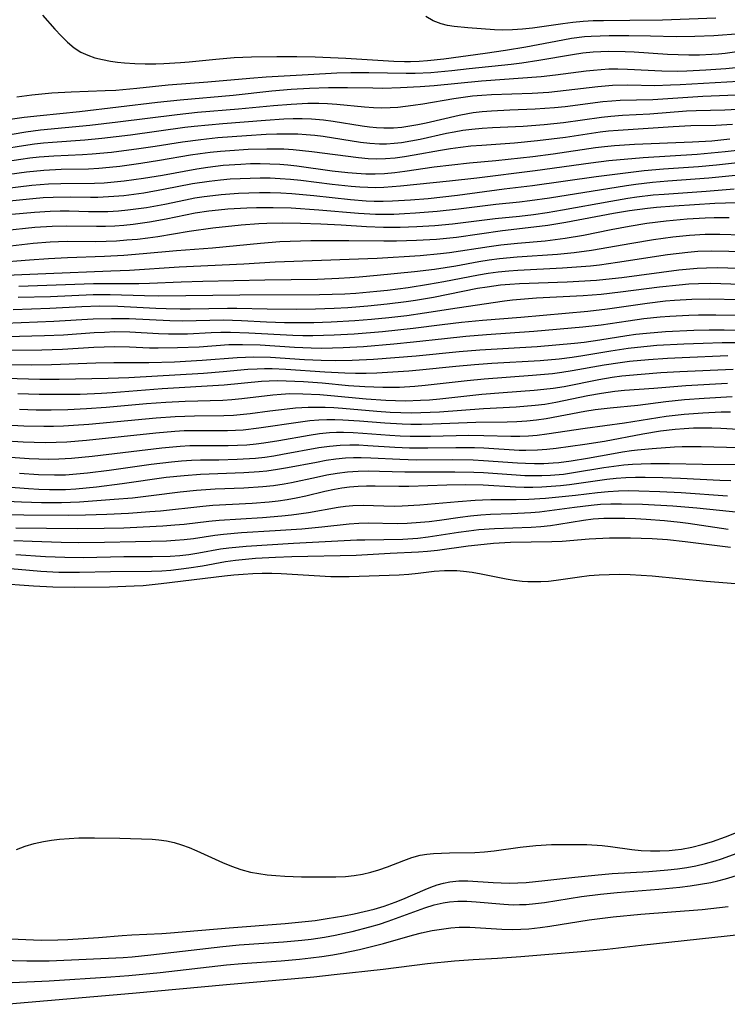
# Model space of a CAD drawing. Extents: x 1564696 to 1572898, y 2789211 to 2797413.
# Drawn here: x 1565571 to 1565698, y 2795081 to 2795258 of the extents above; entities that cross this region are included whole.
import ezdxf

# ---------------------------------------------------------------- set-up
doc = ezdxf.new("R2010")
doc.units = 0

msp = doc.modelspace()

# ---------------------------------------------------------------- linework, layer by layer
at = {"layer": 'WIL_021_Contours', "color": 0}
for points in [[(1565575.39, 2795258.57, 134), (1565577.61, 2795256.03, 134), (1565578.73, 2795254.81, 134), (1565579.89, 2795253.67, 134), (1565581.05, 2795252.7, 134), (1565582.29, 2795251.9, 134), (1565583.51, 2795251.33, 134), (1565584.81, 2795250.89, 134), (1565586.17, 2795250.56, 134), (1565587.58, 2795250.3, 134), (1565588.85, 2795250.12, 134), (1565590.14, 2795249.97, 134), (1565591.98, 2795249.83, 134), (1565593.85, 2795249.77, 134), (1565595.73, 2795249.79, 134), (1565597.17, 2795249.85, 134), (1565600.17, 2795250.05, 134), (1565601.74, 2795250.18, 134), (1565606.55, 2795250.66, 134), (1565609.82, 2795250.92, 134), (1565612.92, 2795251.06, 134), (1565617.49, 2795251.13, 134), (1565621.07, 2795251.12, 134), (1565624.4, 2795251.03, 134), (1565629.89, 2795250.83, 134), (1565638.51, 2795250.29, 134), (1565640.42, 2795250.22, 134), (1565641.53, 2795250.22, 134), (1565643.06, 2795250.27, 134), (1565644.6, 2795250.37, 134), (1565647.49, 2795250.67, 134), (1565654.93, 2795251.72, 134), (1565658.59, 2795252.27, 134), (1565662.23, 2795252.88, 134), (1565668.88, 2795254.14, 134), (1565670.48, 2795254.4, 134), (1565672.81, 2795254.69, 134), (1565673.99, 2795254.78, 134), (1565677.23, 2795254.88, 134), (1565680.78, 2795254.89, 134), (1565684.64, 2795254.84, 134), (1565689.26, 2795254.73, 134), (1565692.63, 2795254.75, 134), (1565696.03, 2795254.91, 134), (1565700.77, 2795255.25, 134)], [(1565696.41, 2795257.98, 136), (1565686.81, 2795257.66, 136), (1565680.92, 2795257.58, 136), (1565676.21, 2795257.54, 136), (1565674.37, 2795257.51, 136), (1565672.53, 2795257.41, 136), (1565670.71, 2795257.24, 136), (1565668.9, 2795257.01, 136), (1565663.46, 2795256.22, 136), (1565661.66, 2795256.03, 136), (1565659.86, 2795255.91, 136), (1565658.08, 2795255.88, 136), (1565656.63, 2795255.93, 136), (1565651.8, 2795256.25, 136), (1565649.39, 2795256.49, 136), (1565648.2, 2795256.69, 136), (1565647.05, 2795256.97, 136), (1565645.61, 2795257.52, 136), (1565644.29, 2795258.28, 136)], [(1565703.53, 2795252.42, 132), (1565698.06, 2795251.68, 132), (1565696.88, 2795251.56, 132), (1565695.71, 2795251.46, 132), (1565693.47, 2795251.35, 132), (1565691.54, 2795251.34, 132), (1565689.62, 2795251.39, 132), (1565687.69, 2795251.49, 132), (1565681.72, 2795251.91, 132), (1565680.09, 2795251.97, 132), (1565677.1, 2795251.99, 132), (1565675.73, 2795251.95, 132), (1565674.37, 2795251.87, 132), (1565672.52, 2795251.69, 132), (1565670.67, 2795251.43, 132), (1565664.59, 2795250.37, 132), (1565661.52, 2795249.91, 132), (1565659.63, 2795249.69, 132), (1565652.04, 2795248.91, 132), (1565648.97, 2795248.55, 132), (1565645.18, 2795248.2, 132), (1565642.39, 2795248.06, 132), (1565640.77, 2795248.05, 132), (1565634.02, 2795248.2, 132), (1565630.81, 2795248.18, 132), (1565628.27, 2795248.09, 132), (1565623.12, 2795247.84, 132), (1565615.57, 2795247.41, 132), (1565612.65, 2795247.18, 132), (1565605.08, 2795246.49, 132), (1565597.94, 2795245.93, 132), (1565592.34, 2795245.34, 132), (1565588.56, 2795245.01, 132), (1565586.66, 2795244.91, 132), (1565580.56, 2795244.72, 132), (1565577.08, 2795244.51, 132), (1565573.49, 2795244.15, 132), (1565570.79, 2795243.79, 132)], [(1565566.97, 2795239.48, 130), (1565572.08, 2795240.19, 130), (1565574.94, 2795240.51, 130), (1565582.02, 2795241.21, 130), (1565596.02, 2795242.87, 130), (1565600.15, 2795243.3, 130), (1565609.65, 2795244.18, 130), (1565616.61, 2795244.93, 130), (1565620.05, 2795245.23, 130), (1565623.39, 2795245.42, 130), (1565626.77, 2795245.54, 130), (1565630.19, 2795245.56, 130), (1565634.78, 2795245.45, 130), (1565636.54, 2795245.44, 130), (1565639.73, 2795245.52, 130), (1565643.27, 2795245.7, 130), (1565645.78, 2795245.89, 130), (1565654.26, 2795246.73, 130), (1565665, 2795247.51, 130), (1565667.61, 2795247.8, 130), (1565673.08, 2795248.51, 130), (1565674.44, 2795248.66, 130), (1565675.79, 2795248.79, 130), (1565677.15, 2795248.87, 130), (1565678.81, 2795248.89, 130), (1565680.51, 2795248.85, 130), (1565686.69, 2795248.51, 130), (1565689.48, 2795248.49, 130), (1565691.19, 2795248.53, 130), (1565694.6, 2795248.7, 130), (1565698.19, 2795248.96, 130), (1565701.76, 2795249.33, 130)], [(1565567.42, 2795236.75, 128), (1565572.41, 2795237.59, 128), (1565575.01, 2795237.93, 128), (1565583.88, 2795238.77, 128), (1565588.94, 2795239.37, 128), (1565599.56, 2795240.69, 128), (1565603.24, 2795241.07, 128), (1565610.61, 2795241.69, 128), (1565616.92, 2795242.28, 128), (1565620.05, 2795242.54, 128), (1565623.06, 2795242.7, 128), (1565625.07, 2795242.71, 128), (1565626.63, 2795242.66, 128), (1565628.29, 2795242.54, 128), (1565633.24, 2795242.05, 128), (1565634.9, 2795241.94, 128), (1565636.39, 2795241.9, 128), (1565637.88, 2795241.93, 128), (1565639.26, 2795242.02, 128), (1565642.01, 2795242.33, 128), (1565643.77, 2795242.61, 128), (1565649.31, 2795243.57, 128), (1565652.65, 2795244.02, 128), (1565654.36, 2795244.18, 128), (1565656.08, 2795244.29, 128), (1565663.42, 2795244.54, 128), (1565666.41, 2795244.72, 128), (1565669.49, 2795245.03, 128), (1565675.21, 2795245.73, 128), (1565677.86, 2795245.94, 128), (1565680.59, 2795245.99, 128), (1565685.42, 2795245.92, 128), (1565688.24, 2795245.99, 128), (1565689.97, 2795246.07, 128), (1565700.45, 2795246.68, 128)], [(1565701.53, 2795244.2, 126), (1565694.05, 2795243.9, 126), (1565685.08, 2795243.34, 126), (1565679.19, 2795243.18, 126), (1565677.72, 2795243.1, 126), (1565676.11, 2795242.94, 126), (1565669.35, 2795242.05, 126), (1565667.42, 2795241.85, 126), (1565663.95, 2795241.62, 126), (1565659.35, 2795241.47, 126), (1565656.06, 2795241.3, 126), (1565654.43, 2795241.16, 126), (1565652.81, 2795240.97, 126), (1565651.82, 2795240.81, 126), (1565650.29, 2795240.52, 126), (1565644.32, 2795239.13, 126), (1565642.86, 2795238.83, 126), (1565641.4, 2795238.57, 126), (1565639.95, 2795238.37, 126), (1565638.49, 2795238.25, 126), (1565636.75, 2795238.22, 126), (1565635.44, 2795238.28, 126), (1565634.14, 2795238.4, 126), (1565632.84, 2795238.57, 126), (1565627.62, 2795239.4, 126), (1565625.87, 2795239.64, 126), (1565623.7, 2795239.83, 126), (1565622.06, 2795239.88, 126), (1565620.42, 2795239.87, 126), (1565618.77, 2795239.81, 126), (1565615.47, 2795239.61, 126), (1565607.81, 2795239.01, 126), (1565602.66, 2795238.53, 126), (1565600.94, 2795238.32, 126), (1565591.19, 2795236.98, 126), (1565586.06, 2795236.35, 126), (1565583.01, 2795236.05, 126), (1565577.2, 2795235.66, 126), (1565575.57, 2795235.52, 126), (1565573.94, 2795235.34, 126), (1565571.96, 2795235.07, 126), (1565568.2, 2795234.44, 126)], [(1565701.52, 2795241.61, 124), (1565698.02, 2795241.45, 124), (1565692.9, 2795241.34, 124), (1565691.13, 2795241.26, 124), (1565684.54, 2795240.75, 124), (1565679.6, 2795240.48, 124), (1565677.56, 2795240.33, 124), (1565675.84, 2795240.14, 124), (1565669.05, 2795239.18, 124), (1565665.52, 2795238.8, 124), (1565661.78, 2795238.53, 124), (1565656.24, 2795238.27, 124), (1565654.4, 2795238.15, 124), (1565652.57, 2795237.98, 124), (1565650.96, 2795237.78, 124), (1565649.36, 2795237.51, 124), (1565647.99, 2795237.24, 124), (1565643.28, 2795236.21, 124), (1565641.6, 2795235.87, 124), (1565639.93, 2795235.6, 124), (1565638.57, 2795235.44, 124), (1565637.21, 2795235.36, 124), (1565635.96, 2795235.35, 124), (1565634.24, 2795235.46, 124), (1565632.52, 2795235.67, 124), (1565625.81, 2795236.72, 124), (1565624.3, 2795236.9, 124), (1565622.77, 2795237.04, 124), (1565621.25, 2795237.14, 124), (1565619.37, 2795237.17, 124), (1565617.48, 2795237.14, 124), (1565615.6, 2795237.07, 124), (1565612.03, 2795236.87, 124), (1565606.92, 2795236.47, 124), (1565603.85, 2795236.15, 124), (1565600.55, 2795235.7, 124), (1565595.6, 2795234.92, 124), (1565592.71, 2795234.5, 124), (1565587.79, 2795233.87, 124), (1565584.31, 2795233.53, 124), (1565582.57, 2795233.41, 124), (1565577.44, 2795233.19, 124), (1565574.77, 2795232.99, 124), (1565573.12, 2795232.8, 124), (1565571.48, 2795232.58, 124), (1565567.06, 2795231.9, 124)], [(1565699.39, 2795238.85, 122), (1565696.41, 2795238.71, 122), (1565691.89, 2795238.61, 122), (1565688.75, 2795238.49, 122), (1565678.85, 2795237.83, 122), (1565677.12, 2795237.67, 122), (1565675.59, 2795237.48, 122), (1565669.37, 2795236.57, 122), (1565664.33, 2795235.92, 122), (1565660.23, 2795235.52, 122), (1565654.32, 2795235.12, 122), (1565652.35, 2795234.96, 122), (1565650.52, 2795234.77, 122), (1565648.7, 2795234.52, 122), (1565646.89, 2795234.23, 122), (1565642.17, 2795233.36, 122), (1565640.46, 2795233.07, 122), (1565638.74, 2795232.84, 122), (1565637.03, 2795232.7, 122), (1565635.46, 2795232.66, 122), (1565633.89, 2795232.71, 122), (1565632.19, 2795232.86, 122), (1565623.8, 2795233.99, 122), (1565620.46, 2795234.32, 122), (1565618.78, 2795234.42, 122), (1565617.37, 2795234.46, 122), (1565615.71, 2795234.47, 122), (1565612.37, 2795234.37, 122), (1565609.04, 2795234.17, 122), (1565607.38, 2795234.02, 122), (1565605.53, 2795233.83, 122), (1565603.69, 2795233.6, 122), (1565601.99, 2795233.34, 122), (1565596.4, 2795232.38, 122), (1565593.06, 2795231.85, 122), (1565589.3, 2795231.35, 122), (1565587.42, 2795231.15, 122), (1565585.53, 2795230.98, 122), (1565583.65, 2795230.87, 122), (1565578.71, 2795230.76, 122), (1565575.61, 2795230.6, 122), (1565572.53, 2795230.28, 122), (1565566.36, 2795229.46, 122)], [(1565704.55, 2795234.67, 118), (1565698.09, 2795233.94, 118), (1565695.59, 2795233.7, 118), (1565693.05, 2795233.5, 118), (1565683.35, 2795232.86, 118), (1565677.15, 2795232.34, 118), (1565673.94, 2795231.95, 118), (1565663.93, 2795230.52, 118), (1565653.45, 2795229.21, 118), (1565648.55, 2795228.68, 118), (1565639.73, 2795227.79, 118), (1565636.72, 2795227.55, 118), (1565635.29, 2795227.51, 118), (1565633.86, 2795227.52, 118), (1565632.43, 2795227.58, 118), (1565630.85, 2795227.7, 118), (1565627.46, 2795228.08, 118), (1565621.8, 2795228.82, 118), (1565619.96, 2795229, 118), (1565618.11, 2795229.13, 118), (1565616.32, 2795229.2, 118), (1565614.52, 2795229.22, 118), (1565612.73, 2795229.19, 118), (1565610.93, 2795229.13, 118), (1565609.14, 2795229.03, 118), (1565607.35, 2795228.88, 118), (1565605.33, 2795228.65, 118), (1565602.35, 2795228.18, 118), (1565597.14, 2795227.16, 118), (1565593.57, 2795226.54, 118), (1565591.78, 2795226.28, 118), (1565589.99, 2795226.06, 118), (1565588.19, 2795225.9, 118), (1565585.35, 2795225.75, 118), (1565583.98, 2795225.74, 118), (1565580.39, 2795225.8, 118), (1565577.29, 2795225.77, 118), (1565575.47, 2795225.67, 118), (1565573.65, 2795225.53, 118), (1565565.76, 2795224.75, 118)], [(1565568.53, 2795227.36, 120), (1565573.47, 2795227.95, 120), (1565576.45, 2795228.19, 120), (1565578.65, 2795228.28, 120), (1565584.73, 2795228.32, 120), (1565586.49, 2795228.41, 120), (1565588.26, 2795228.55, 120), (1565590.03, 2795228.74, 120), (1565593.51, 2795229.22, 120), (1565596.92, 2795229.79, 120), (1565603.13, 2795230.93, 120), (1565605.07, 2795231.23, 120), (1565607.88, 2795231.55, 120), (1565611.02, 2795231.77, 120), (1565612.77, 2795231.84, 120), (1565614.52, 2795231.85, 120), (1565616.26, 2795231.82, 120), (1565618.01, 2795231.74, 120), (1565619.48, 2795231.62, 120), (1565621.12, 2795231.44, 120), (1565627.43, 2795230.57, 120), (1565630.29, 2795230.24, 120), (1565631.79, 2795230.11, 120), (1565633.48, 2795230.02, 120), (1565635.17, 2795230.01, 120), (1565636.86, 2795230.08, 120), (1565638.69, 2795230.25, 120), (1565640.51, 2795230.48, 120), (1565645.75, 2795231.24, 120), (1565648.95, 2795231.63, 120), (1565652.14, 2795231.96, 120), (1565656.84, 2795232.38, 120), (1565663.53, 2795233.14, 120), (1565667.18, 2795233.62, 120), (1565674.8, 2795234.72, 120), (1565676.39, 2795234.91, 120), (1565678.19, 2795235.09, 120), (1565681.79, 2795235.32, 120), (1565692.2, 2795235.74, 120), (1565695.69, 2795235.97, 120), (1565698.94, 2795236.28, 120)], [(1565704.59, 2795232.46, 116), (1565696.55, 2795231.56, 116), (1565693.29, 2795231.29, 116), (1565686.97, 2795230.84, 116), (1565683.52, 2795230.53, 116), (1565674.89, 2795229.49, 116), (1565663.46, 2795227.82, 116), (1565658.34, 2795227.23, 116), (1565649.95, 2795226.09, 116), (1565644.71, 2795225.51, 116), (1565641.5, 2795225.25, 116), (1565638.29, 2795225.08, 116), (1565636.6, 2795225.03, 116), (1565634.99, 2795225.05, 116), (1565633.57, 2795225.11, 116), (1565630.72, 2795225.32, 116), (1565624.13, 2795226.05, 116), (1565620.19, 2795226.4, 116), (1565618.22, 2795226.51, 116), (1565616.31, 2795226.56, 116), (1565614.4, 2795226.56, 116), (1565612.49, 2795226.52, 116), (1565610.59, 2795226.44, 116), (1565607.51, 2795226.22, 116), (1565605.98, 2795226.07, 116), (1565604.46, 2795225.87, 116), (1565602.78, 2795225.6, 116), (1565601.1, 2795225.28, 116), (1565597.37, 2795224.51, 116), (1565594.05, 2795223.91, 116), (1565590.71, 2795223.46, 116), (1565589.03, 2795223.3, 116), (1565587.13, 2795223.18, 116), (1565585.22, 2795223.14, 116), (1565583.67, 2795223.15, 116), (1565580.18, 2795223.26, 116), (1565578.53, 2795223.27, 116), (1565576.73, 2795223.22, 116), (1565573.94, 2795223.04, 116), (1565566.39, 2795222.37, 116)], [(1565704.72, 2795230.21, 114), (1565698.14, 2795229.5, 114), (1565695.15, 2795229.21, 114), (1565687.79, 2795228.66, 114), (1565685.05, 2795228.42, 114), (1565682, 2795228.07, 114), (1565680.33, 2795227.83, 114), (1565666.49, 2795225.64, 114), (1565662.98, 2795225.13, 114), (1565661.11, 2795224.9, 114), (1565656.89, 2795224.49, 114), (1565650.17, 2795223.63, 114), (1565646.31, 2795223.25, 114), (1565642.41, 2795222.91, 114), (1565640.46, 2795222.79, 114), (1565638.51, 2795222.7, 114), (1565636.56, 2795222.68, 114), (1565635.25, 2795222.71, 114), (1565632.15, 2795222.89, 114), (1565625.03, 2795223.49, 114), (1565620.05, 2795223.81, 114), (1565616.83, 2795223.9, 114), (1565613.85, 2795223.88, 114), (1565612.13, 2795223.82, 114), (1565608.7, 2795223.63, 114), (1565606.99, 2795223.48, 114), (1565605.29, 2795223.29, 114), (1565602.82, 2795222.91, 114), (1565597.6, 2795221.84, 114), (1565594.64, 2795221.3, 114), (1565591.66, 2795220.9, 114), (1565590.02, 2795220.73, 114), (1565588.37, 2795220.61, 114), (1565586.72, 2795220.53, 114), (1565585.08, 2795220.5, 114), (1565579.72, 2795220.6, 114), (1565577.13, 2795220.55, 114), (1565573.99, 2795220.32, 114), (1565568.43, 2795219.75, 114)], [(1565569.6, 2795217.06, 112), (1565573.73, 2795217.51, 112), (1565576.77, 2795217.77, 112), (1565578.28, 2795217.84, 112), (1565579.79, 2795217.88, 112), (1565584.92, 2795217.85, 112), (1565586.8, 2795217.89, 112), (1565588.68, 2795217.98, 112), (1565590.55, 2795218.11, 112), (1565592.43, 2795218.28, 112), (1565594.3, 2795218.5, 112), (1565596.08, 2795218.74, 112), (1565601.74, 2795219.69, 112), (1565605.97, 2795220.26, 112), (1565611.1, 2795220.83, 112), (1565614.25, 2795221.07, 112), (1565615.68, 2795221.13, 112), (1565618.43, 2795221.19, 112), (1565621.77, 2795221.14, 112), (1565625.42, 2795221.01, 112), (1565629.07, 2795220.8, 112), (1565633.6, 2795220.5, 112), (1565636.65, 2795220.38, 112), (1565639.66, 2795220.41, 112), (1565642.67, 2795220.54, 112), (1565645.89, 2795220.73, 112), (1565649.09, 2795221, 112), (1565656.77, 2795221.96, 112), (1565661.13, 2795222.38, 112), (1565663.62, 2795222.69, 112), (1565666.07, 2795223.05, 112), (1565668.87, 2795223.52, 112), (1565677.53, 2795225.09, 112), (1565680.58, 2795225.61, 112), (1565682.21, 2795225.85, 112), (1565685.17, 2795226.2, 112), (1565687.12, 2795226.37, 112), (1565694.65, 2795226.9, 112), (1565699.7, 2795227.32, 112)], [(1565700.06, 2795224.8, 110), (1565696.2, 2795224.66, 110), (1565688.92, 2795224.21, 110), (1565685.73, 2795223.95, 110), (1565684.12, 2795223.77, 110), (1565680.9, 2795223.34, 110), (1565678.01, 2795222.86, 110), (1565669.44, 2795221.26, 110), (1565666.22, 2795220.72, 110), (1565663.7, 2795220.39, 110), (1565658.04, 2795219.77, 110), (1565649.8, 2795218.58, 110), (1565648.02, 2795218.37, 110), (1565646.22, 2795218.21, 110), (1565642.62, 2795218, 110), (1565639.02, 2795217.91, 110), (1565636.73, 2795217.88, 110), (1565630.45, 2795217.95, 110), (1565623.58, 2795217.93, 110), (1565619.87, 2795217.85, 110), (1565618.01, 2795217.76, 110), (1565614.55, 2795217.49, 110), (1565605.96, 2795216.64, 110), (1565599.47, 2795216.13, 110), (1565593.49, 2795215.6, 110), (1565590, 2795215.34, 110), (1565586.5, 2795215.12, 110), (1565579.86, 2795214.87, 110), (1565576.46, 2795214.71, 110), (1565573.06, 2795214.49, 110), (1565566.96, 2795214.02, 110)], [(1565565.91, 2795211.64, 108), (1565575.95, 2795212.07, 108), (1565587.69, 2795212.53, 108), (1565591.03, 2795212.7, 108), (1565599.97, 2795213.26, 108), (1565611.55, 2795213.84, 108), (1565617.19, 2795214.16, 108), (1565632.2, 2795214.7, 108), (1565635.51, 2795214.86, 108), (1565643.29, 2795215.32, 108), (1565646.93, 2795215.65, 108), (1565648.52, 2795215.85, 108), (1565655.66, 2795216.96, 108), (1565657.79, 2795217.26, 108), (1565660.74, 2795217.56, 108), (1565665.7, 2795217.98, 108), (1565667.5, 2795218.17, 108), (1565669.31, 2795218.42, 108), (1565672.62, 2795218.99, 108), (1565677.57, 2795219.98, 108), (1565680.8, 2795220.57, 108), (1565684.03, 2795221.1, 108), (1565687.5, 2795221.55, 108), (1565691.26, 2795221.91, 108), (1565694.47, 2795222.11, 108), (1565696.08, 2795222.17, 108), (1565698.78, 2795222.17, 108)], [(1565571.14, 2795209.8, 106), (1565584.55, 2795210.25, 106), (1565592.69, 2795210.27, 106), (1565594.6, 2795210.32, 106), (1565600.31, 2795210.56, 106), (1565604.18, 2795210.67, 106), (1565615.34, 2795210.92, 106), (1565624.79, 2795211.08, 106), (1565628.67, 2795211.23, 106), (1565630.62, 2795211.34, 106), (1565632.3, 2795211.46, 106), (1565635.54, 2795211.75, 106), (1565642.22, 2795212.45, 106), (1565645.85, 2795212.88, 106), (1565649.65, 2795213.48, 106), (1565653.82, 2795214.22, 106), (1565655.67, 2795214.53, 106), (1565657.53, 2795214.78, 106), (1565660.71, 2795215.08, 106), (1565667.94, 2795215.55, 106), (1565670.92, 2795215.84, 106), (1565674.07, 2795216.28, 106), (1565681.3, 2795217.53, 106), (1565685.23, 2795218.17, 106), (1565688.69, 2795218.66, 106), (1565691.68, 2795218.99, 106), (1565694.49, 2795219.15, 106), (1565697.14, 2795219.16, 106), (1565705.15, 2795218.91, 106)], [(1565701.79, 2795215.95, 104), (1565695.71, 2795216.11, 104), (1565693.19, 2795216.02, 104), (1565691.36, 2795215.87, 104), (1565687.7, 2795215.42, 104), (1565678.76, 2795214.04, 104), (1565675.52, 2795213.59, 104), (1565673.86, 2795213.41, 104), (1565672.2, 2795213.25, 104), (1565668.87, 2795213.01, 104), (1565660.79, 2795212.63, 104), (1565659.2, 2795212.52, 104), (1565657.27, 2795212.32, 104), (1565655.5, 2795212.08, 104), (1565653.74, 2795211.78, 104), (1565647.53, 2795210.57, 104), (1565644.78, 2795210.07, 104), (1565641.1, 2795209.51, 104), (1565637.36, 2795209.02, 104), (1565635.48, 2795208.82, 104), (1565631.71, 2795208.49, 104), (1565629.73, 2795208.37, 104), (1565625.18, 2795208.24, 104), (1565610.87, 2795208.16, 104), (1565596.27, 2795208.01, 104), (1565593.7, 2795208.05, 104), (1565587.55, 2795208.22, 104), (1565584.48, 2795208.21, 104), (1565576.82, 2795207.9, 104), (1565571.03, 2795207.74, 104)], [(1565702.43, 2795212.91, 102), (1565696.62, 2795213.09, 102), (1565694.72, 2795213.06, 102), (1565693.06, 2795212.97, 102), (1565689.73, 2795212.65, 102), (1565679.53, 2795211.31, 102), (1565676.62, 2795210.99, 102), (1565674.98, 2795210.84, 102), (1565669.7, 2795210.51, 102), (1565661.09, 2795210.21, 102), (1565659.39, 2795210.1, 102), (1565657.69, 2795209.95, 102), (1565655.28, 2795209.64, 102), (1565653.56, 2795209.35, 102), (1565645.63, 2795207.76, 102), (1565642.45, 2795207.21, 102), (1565640.75, 2795206.95, 102), (1565637.32, 2795206.53, 102), (1565633.88, 2795206.18, 102), (1565630.26, 2795205.91, 102), (1565627.8, 2795205.77, 102), (1565624.45, 2795205.65, 102), (1565621.11, 2795205.61, 102), (1565615.75, 2795205.65, 102), (1565610.3, 2795205.79, 102), (1565608.62, 2795205.8, 102), (1565601.9, 2795205.68, 102), (1565600.14, 2795205.68, 102), (1565597.6, 2795205.71, 102), (1565595.74, 2795205.78, 102), (1565588.92, 2795206.12, 102), (1565585.61, 2795206.17, 102), (1565582.43, 2795206.08, 102), (1565576.71, 2795205.78, 102), (1565570.11, 2795205.54, 102)], [(1565702.72, 2795210.05, 100), (1565697.29, 2795210.24, 100), (1565695.38, 2795210.27, 100), (1565693.32, 2795210.23, 100), (1565691.56, 2795210.13, 100), (1565689.81, 2795209.99, 100), (1565686.3, 2795209.6, 100), (1565679.29, 2795208.69, 100), (1565675.79, 2795208.28, 100), (1565672.58, 2795208.05, 100), (1565664.2, 2795207.64, 100), (1565662.72, 2795207.54, 100), (1565659.83, 2795207.26, 100), (1565658.39, 2795207.08, 100), (1565649.9, 2795205.84, 100), (1565644.04, 2795204.92, 100), (1565640.85, 2795204.48, 100), (1565637.64, 2795204.11, 100), (1565634.52, 2795203.8, 100), (1565631.49, 2795203.56, 100), (1565627.24, 2795203.3, 100), (1565624.12, 2795203.2, 100), (1565622.37, 2795203.18, 100), (1565618.87, 2795203.2, 100), (1565615.65, 2795203.33, 100), (1565611.15, 2795203.57, 100), (1565607.89, 2795203.65, 100), (1565600.56, 2795203.52, 100), (1565598.27, 2795203.53, 100), (1565590.94, 2795203.89, 100), (1565587.81, 2795203.94, 100), (1565584.47, 2795203.85, 100), (1565577.41, 2795203.43, 100), (1565568.62, 2795203.09, 100)], [(1565700.67, 2795207.31, 98), (1565695.19, 2795207.44, 98), (1565692.09, 2795207.4, 98), (1565688.99, 2795207.22, 98), (1565687.34, 2795207.08, 98), (1565684.05, 2795206.69, 98), (1565676.91, 2795205.66, 98), (1565673.4, 2795205.25, 98), (1565661.37, 2795204.15, 98), (1565654.49, 2795203.59, 98), (1565650.69, 2795203.24, 98), (1565647.19, 2795202.83, 98), (1565642.01, 2795202.15, 98), (1565636.5, 2795201.57, 98), (1565631.4, 2795201.17, 98), (1565627.78, 2795200.96, 98), (1565623.94, 2795200.84, 98), (1565622.15, 2795200.85, 98), (1565620.36, 2795200.9, 98), (1565612.49, 2795201.37, 98), (1565609.18, 2795201.48, 98), (1565607.44, 2795201.47, 98), (1565605.7, 2795201.41, 98), (1565601.42, 2795201.19, 98), (1565599.72, 2795201.15, 98), (1565598.02, 2795201.15, 98), (1565596.2, 2795201.2, 98), (1565591.09, 2795201.52, 98), (1565588.37, 2795201.55, 98), (1565586.53, 2795201.49, 98), (1565584.68, 2795201.38, 98), (1565579.13, 2795201, 98), (1565575.76, 2795200.85, 98), (1565568.99, 2795200.7, 98)], [(1565706.28, 2795204.51, 96), (1565696.38, 2795204.58, 96), (1565693.29, 2795204.55, 96), (1565691.56, 2795204.51, 96), (1565688.11, 2795204.34, 96), (1565686.39, 2795204.21, 96), (1565683.45, 2795203.91, 96), (1565680.62, 2795203.52, 96), (1565675.78, 2795202.78, 96), (1565672.51, 2795202.39, 96), (1565663.68, 2795201.61, 96), (1565655.16, 2795201.03, 96), (1565651.47, 2795200.74, 96), (1565647.66, 2795200.35, 96), (1565642.07, 2795199.7, 96), (1565638.54, 2795199.35, 96), (1565633.07, 2795198.91, 96), (1565629.43, 2795198.71, 96), (1565625.56, 2795198.6, 96), (1565623.64, 2795198.62, 96), (1565620.65, 2795198.76, 96), (1565614.51, 2795199.18, 96), (1565611.3, 2795199.27, 96), (1565608.87, 2795199.22, 96), (1565603.56, 2795198.85, 96), (1565599.67, 2795198.68, 96), (1565596.17, 2795198.64, 96), (1565594.62, 2795198.66, 96), (1565590.99, 2795198.83, 96), (1565588.35, 2795198.87, 96), (1565586.49, 2795198.83, 96), (1565584.62, 2795198.74, 96), (1565579, 2795198.4, 96), (1565575.24, 2795198.27, 96), (1565567.58, 2795198.23, 96)], [(1565565.24, 2795195.78, 94), (1565573.45, 2795195.66, 94), (1565576.98, 2795195.68, 94), (1565584.95, 2795196.01, 94), (1565588.23, 2795196.06, 94), (1565594.48, 2795196.06, 94), (1565599.09, 2795196.21, 94), (1565604.06, 2795196.46, 94), (1565610.37, 2795196.97, 94), (1565611.84, 2795197.05, 94), (1565613.35, 2795197.08, 94), (1565616.38, 2795197.01, 94), (1565622.49, 2795196.6, 94), (1565625.48, 2795196.46, 94), (1565628.06, 2795196.42, 94), (1565631.06, 2795196.49, 94), (1565634.88, 2795196.68, 94), (1565638.7, 2795196.95, 94), (1565642.52, 2795197.28, 94), (1565650.26, 2795198.04, 94), (1565653.99, 2795198.34, 94), (1565664.29, 2795198.97, 94), (1565667.65, 2795199.23, 94), (1565671.02, 2795199.55, 94), (1565672.72, 2795199.75, 94), (1565675.57, 2795200.16, 94), (1565680.42, 2795200.93, 94), (1565682.04, 2795201.15, 94), (1565683.94, 2795201.36, 94), (1565687.34, 2795201.62, 94), (1565692.46, 2795201.85, 94), (1565695.23, 2795201.92, 94), (1565697.92, 2795201.94, 94), (1565704.75, 2795201.87, 94)], [(1565700.73, 2795199.6, 92), (1565697.53, 2795199.6, 92), (1565694.15, 2795199.51, 92), (1565690.64, 2795199.38, 92), (1565685.81, 2795199.11, 92), (1565682.34, 2795198.79, 92), (1565680.62, 2795198.58, 92), (1565677.52, 2795198.11, 92), (1565672.5, 2795197.25, 92), (1565670.57, 2795196.96, 92), (1565668.27, 2795196.69, 92), (1565664.82, 2795196.39, 92), (1565656.14, 2795195.86, 92), (1565653.03, 2795195.64, 92), (1565649.67, 2795195.34, 92), (1565643.17, 2795194.67, 92), (1565641.25, 2795194.5, 92), (1565637.4, 2795194.24, 92), (1565635.47, 2795194.16, 92), (1565633.55, 2795194.1, 92), (1565631.62, 2795194.1, 92), (1565629.75, 2795194.14, 92), (1565626.15, 2795194.33, 92), (1565619.14, 2795194.8, 92), (1565616.64, 2795194.9, 92), (1565615.31, 2795194.92, 92), (1565613.98, 2795194.89, 92), (1565612.3, 2795194.78, 92), (1565607.87, 2795194.37, 92), (1565604.31, 2795194.1, 92), (1565590.92, 2795193.31, 92), (1565587.17, 2795193.18, 92), (1565578.4, 2795193.02, 92), (1565574.9, 2795193, 92), (1565562.59, 2795193.36, 92)], [(1565698.56, 2795197.26, 90), (1565690.34, 2795196.93, 90), (1565687.69, 2795196.79, 90), (1565684.28, 2795196.56, 90), (1565680.89, 2795196.23, 90), (1565679.2, 2795196.01, 90), (1565676.33, 2795195.56, 90), (1565670.61, 2795194.54, 90), (1565668.71, 2795194.25, 90), (1565667.04, 2795194.04, 90), (1565663.43, 2795193.72, 90), (1565654.79, 2795193.09, 90), (1565651.73, 2795192.79, 90), (1565644.18, 2795191.91, 90), (1565642.3, 2795191.74, 90), (1565639.57, 2795191.58, 90), (1565636.57, 2795191.56, 90), (1565633.3, 2795191.68, 90), (1565630.38, 2795191.89, 90), (1565625.65, 2795192.32, 90), (1565622.29, 2795192.57, 90), (1565619.19, 2795192.73, 90), (1565617.65, 2795192.75, 90), (1565616.13, 2795192.71, 90), (1565614.74, 2795192.62, 90), (1565608.03, 2795191.97, 90), (1565596.88, 2795191.32, 90), (1565587.92, 2795190.59, 90), (1565586, 2795190.47, 90), (1565582.16, 2795190.33, 90), (1565578.05, 2795190.28, 90), (1565574.78, 2795190.31, 90), (1565570.93, 2795190.44, 90)], [(1565571.23, 2795187.64, 88), (1565574.25, 2795187.55, 88), (1565576.92, 2795187.53, 88), (1565579.95, 2795187.61, 88), (1565583.27, 2795187.77, 88), (1565586.8, 2795188.03, 88), (1565594.07, 2795188.66, 88), (1565597.56, 2795188.92, 88), (1565601.04, 2795189.09, 88), (1565607.82, 2795189.31, 88), (1565609.39, 2795189.41, 88), (1565611.19, 2795189.58, 88), (1565616.75, 2795190.26, 88), (1565618.28, 2795190.39, 88), (1565619.81, 2795190.46, 88), (1565622.19, 2795190.45, 88), (1565625.25, 2795190.29, 88), (1565627.22, 2795190.13, 88), (1565633.57, 2795189.52, 88), (1565637.09, 2795189.28, 88), (1565638.85, 2795189.22, 88), (1565640.61, 2795189.19, 88), (1565643.35, 2795189.26, 88), (1565644.91, 2795189.37, 88), (1565646.8, 2795189.53, 88), (1565654.36, 2795190.36, 88), (1565658.2, 2795190.68, 88), (1565663.76, 2795191.08, 88), (1565665.48, 2795191.24, 88), (1565667.19, 2795191.46, 88), (1565669.13, 2795191.77, 88), (1565675.38, 2795193, 88), (1565677.79, 2795193.4, 88), (1565679.52, 2795193.64, 88), (1565683, 2795193.99, 88), (1565686.5, 2795194.24, 88), (1565689.93, 2795194.44, 88), (1565699.5, 2795194.88, 88)], [(1565566.64, 2795184.99, 86), (1565572.01, 2795184.69, 86), (1565575.59, 2795184.6, 86), (1565577.38, 2795184.61, 86), (1565579.17, 2795184.67, 86), (1565580.96, 2795184.77, 86), (1565583.71, 2795184.97, 86), (1565595.78, 2795186.09, 86), (1565599.21, 2795186.36, 86), (1565602.71, 2795186.49, 86), (1565607.96, 2795186.53, 86), (1565609.7, 2795186.6, 86), (1565610.92, 2795186.69, 86), (1565612.69, 2795186.89, 86), (1565616.25, 2795187.37, 86), (1565619.33, 2795187.74, 86), (1565620.88, 2795187.89, 86), (1565623.14, 2795188.03, 86), (1565624.67, 2795188.05, 86), (1565626.21, 2795188.01, 86), (1565627.74, 2795187.94, 86), (1565629.28, 2795187.83, 86), (1565635.48, 2795187.28, 86), (1565637.89, 2795187.13, 86), (1565639.78, 2795187.05, 86), (1565641.68, 2795187.03, 86), (1565643.36, 2795187.05, 86), (1565646.73, 2795187.2, 86), (1565654.67, 2795187.78, 86), (1565660.5, 2795188.11, 86), (1565663.96, 2795188.37, 86), (1565665.68, 2795188.58, 86), (1565667.62, 2795188.9, 86), (1565673.41, 2795190.11, 86), (1565675.87, 2795190.56, 86), (1565678.24, 2795190.89, 86), (1565679.99, 2795191.06, 86), (1565685.24, 2795191.45, 86), (1565691.01, 2795191.93, 86), (1565698.52, 2795192.37, 86)], [(1565699.35, 2795189.87, 84), (1565694.28, 2795189.61, 84), (1565690.8, 2795189.34, 84), (1565687.39, 2795188.97, 84), (1565682.36, 2795188.34, 84), (1565677.39, 2795187.85, 84), (1565674.69, 2795187.53, 84), (1565672.88, 2795187.24, 84), (1565665.91, 2795185.93, 84), (1565664.18, 2795185.68, 84), (1565662.42, 2795185.5, 84), (1565660.65, 2795185.39, 84), (1565658.87, 2795185.33, 84), (1565653.29, 2795185.27, 84), (1565645.48, 2795184.97, 84), (1565643.52, 2795184.93, 84), (1565641.57, 2795184.92, 84), (1565640.01, 2795184.95, 84), (1565636.91, 2795185.12, 84), (1565632.35, 2795185.49, 84), (1565629.38, 2795185.69, 84), (1565627.94, 2795185.74, 84), (1565626.5, 2795185.75, 84), (1565625.06, 2795185.7, 84), (1565623.41, 2795185.56, 84), (1565621.76, 2795185.35, 84), (1565614.29, 2795184.22, 84), (1565611.45, 2795183.89, 84), (1565610.06, 2795183.8, 84), (1565608.66, 2795183.75, 84), (1565602.68, 2795183.79, 84), (1565600.86, 2795183.75, 84), (1565599.15, 2795183.65, 84), (1565595.72, 2795183.35, 84), (1565583.3, 2795182.01, 84), (1565579.75, 2795181.73, 84), (1565577.83, 2795181.65, 84), (1565575.87, 2795181.63, 84), (1565571.93, 2795181.74, 84), (1565568, 2795181.98, 84)], [(1565569.65, 2795179.02, 82), (1565572.96, 2795178.8, 82), (1565574.73, 2795178.73, 82), (1565576.51, 2795178.7, 82), (1565578.29, 2795178.72, 82), (1565580.6, 2795178.84, 82), (1565584.3, 2795179.2, 82), (1565596.85, 2795180.74, 82), (1565600.15, 2795181.03, 82), (1565601.87, 2795181.11, 82), (1565603.6, 2795181.13, 82), (1565608.73, 2795181.13, 82), (1565610.42, 2795181.18, 82), (1565612.11, 2795181.27, 82), (1565613.78, 2795181.43, 82), (1565615.16, 2795181.6, 82), (1565617.87, 2795182.03, 82), (1565623.32, 2795183.01, 82), (1565625.14, 2795183.27, 82), (1565626.97, 2795183.44, 82), (1565628.22, 2795183.5, 82), (1565629.49, 2795183.5, 82), (1565631.21, 2795183.45, 82), (1565632.94, 2795183.35, 82), (1565637.82, 2795182.98, 82), (1565639.64, 2795182.88, 82), (1565641.46, 2795182.82, 82), (1565645.13, 2795182.84, 82), (1565651.99, 2795182.99, 82), (1565654.7, 2795182.96, 82), (1565659.54, 2795182.8, 82), (1565661.15, 2795182.79, 82), (1565662.74, 2795182.86, 82), (1565664.29, 2795182.99, 82), (1565666.01, 2795183.2, 82), (1565672.9, 2795184.26, 82), (1565679.97, 2795185.19, 82), (1565687.45, 2795186.38, 82), (1565689.07, 2795186.6, 82), (1565690.73, 2795186.78, 82), (1565694.06, 2795187.03, 82), (1565697.39, 2795187.17, 82), (1565699.06, 2795187.2, 82)], [(1565571.24, 2795176.16, 80), (1565574.63, 2795175.91, 80), (1565577.53, 2795175.83, 80), (1565579.53, 2795175.87, 80), (1565581.49, 2795176.01, 80), (1565583.45, 2795176.21, 80), (1565587.36, 2795176.72, 80), (1565594.93, 2795177.78, 80), (1565598.55, 2795178.21, 80), (1565600.36, 2795178.37, 80), (1565602.17, 2795178.48, 80), (1565603.79, 2795178.53, 80), (1565607.06, 2795178.58, 80), (1565610.35, 2795178.67, 80), (1565613.68, 2795178.88, 80), (1565615.36, 2795179.06, 80), (1565616.93, 2795179.28, 80), (1565618.49, 2795179.55, 80), (1565625.07, 2795180.76, 80), (1565626.96, 2795181.03, 80), (1565628.86, 2795181.2, 80), (1565630.59, 2795181.26, 80), (1565632.21, 2795181.23, 80), (1565633.83, 2795181.15, 80), (1565638.72, 2795180.82, 80), (1565641.35, 2795180.72, 80), (1565644.66, 2795180.71, 80), (1565649.65, 2795180.77, 80), (1565653, 2795180.75, 80), (1565654.68, 2795180.69, 80), (1565661.08, 2795180.31, 80), (1565662.27, 2795180.28, 80), (1565664.33, 2795180.33, 80), (1565666.02, 2795180.45, 80), (1565667.72, 2795180.64, 80), (1565672.87, 2795181.35, 80), (1565676.39, 2795181.94, 80), (1565683.27, 2795183.24, 80), (1565686.46, 2795183.74, 80), (1565689.07, 2795184.06, 80), (1565690.72, 2795184.2, 80), (1565692.37, 2795184.29, 80), (1565694.02, 2795184.33, 80), (1565695.68, 2795184.32, 80), (1565697.28, 2795184.26, 80), (1565700.47, 2795184.04, 80)], [(1565565.69, 2795173.94, 78), (1565572.86, 2795173.4, 78), (1565574.73, 2795173.28, 78), (1565576.61, 2795173.21, 78), (1565578.05, 2795173.19, 78), (1565579.49, 2795173.23, 78), (1565581.35, 2795173.34, 78), (1565585.07, 2795173.72, 78), (1565589.72, 2795174.31, 78), (1565597.62, 2795175.41, 78), (1565600.85, 2795175.76, 78), (1565603.77, 2795175.96, 78), (1565611.58, 2795176.27, 78), (1565614.33, 2795176.46, 78), (1565615.71, 2795176.6, 78), (1565617.64, 2795176.87, 78), (1565619.39, 2795177.17, 78), (1565624.61, 2795178.16, 78), (1565626.35, 2795178.47, 78), (1565628.09, 2795178.72, 78), (1565629.84, 2795178.89, 78), (1565631.26, 2795178.96, 78), (1565632.67, 2795178.97, 78), (1565634.4, 2795178.93, 78), (1565639.62, 2795178.65, 78), (1565642.6, 2795178.57, 78), (1565649.06, 2795178.59, 78), (1565652.79, 2795178.54, 78), (1565654.65, 2795178.46, 78), (1565660.74, 2795178, 78), (1565662.18, 2795177.93, 78), (1565663.83, 2795177.89, 78), (1565665.49, 2795177.91, 78), (1565667.14, 2795178, 78), (1565668.21, 2795178.09, 78), (1565670.39, 2795178.35, 78), (1565673.36, 2795178.84, 78), (1565678.04, 2795179.72, 78), (1565679.65, 2795180, 78), (1565681.26, 2795180.24, 78), (1565682.31, 2795180.36, 78), (1565684.98, 2795180.61, 78), (1565688.99, 2795180.89, 78), (1565690.33, 2795180.95, 78), (1565692.06, 2795180.98, 78), (1565693.78, 2795180.97, 78), (1565700.57, 2795180.78, 78)], [(1565561.15, 2795171.46, 76), (1565571.62, 2795170.99, 76), (1565575.19, 2795170.87, 76), (1565578.77, 2795170.85, 76), (1565582.05, 2795170.98, 76), (1565588.28, 2795171.45, 76), (1565591.54, 2795171.74, 76), (1565594.91, 2795172.12, 76), (1565600.14, 2795172.8, 76), (1565603.05, 2795173.1, 76), (1565606.4, 2795173.31, 76), (1565611.58, 2795173.51, 76), (1565615.01, 2795173.74, 76), (1565616.92, 2795173.95, 76), (1565618.81, 2795174.24, 76), (1565620.13, 2795174.49, 76), (1565624.61, 2795175.46, 76), (1565626.47, 2795175.83, 76), (1565628.33, 2795176.14, 76), (1565630.2, 2795176.37, 76), (1565632.11, 2795176.5, 76), (1565634.02, 2795176.55, 76), (1565635.95, 2795176.54, 76), (1565640.51, 2795176.41, 76), (1565642.66, 2795176.38, 76), (1565649.5, 2795176.39, 76), (1565652.92, 2795176.34, 76), (1565654.62, 2795176.27, 76), (1565660.54, 2795175.84, 76), (1565662.06, 2795175.76, 76), (1565663.61, 2795175.72, 76), (1565665.16, 2795175.73, 76), (1565666.71, 2795175.8, 76), (1565669.01, 2795176, 76), (1565670.83, 2795176.25, 76), (1565676.25, 2795177.16, 76), (1565678.06, 2795177.44, 76), (1565679.88, 2795177.66, 76), (1565681.44, 2795177.78, 76), (1565683, 2795177.86, 76), (1565684.7, 2795177.9, 76), (1565688.09, 2795177.89, 76), (1565694.03, 2795177.78, 76), (1565702.39, 2795177.71, 76)], [(1565563.96, 2795168.69, 74), (1565580.06, 2795168.58, 74), (1565583.11, 2795168.64, 74), (1565586.97, 2795168.78, 74), (1565590.84, 2795168.97, 74), (1565594.69, 2795169.23, 74), (1565596.61, 2795169.4, 74), (1565604.18, 2795170.24, 74), (1565606, 2795170.38, 74), (1565613.04, 2795170.75, 74), (1565616.13, 2795171, 74), (1565617.76, 2795171.19, 74), (1565619.38, 2795171.42, 74), (1565620.99, 2795171.71, 74), (1565622.71, 2795172.08, 74), (1565626.14, 2795172.89, 74), (1565627.86, 2795173.25, 74), (1565629.2, 2795173.49, 74), (1565630.55, 2795173.67, 74), (1565632.09, 2795173.81, 74), (1565633.64, 2795173.87, 74), (1565635.2, 2795173.88, 74), (1565639.4, 2795173.8, 74), (1565641.2, 2795173.81, 74), (1565648.05, 2795174.05, 74), (1565651.33, 2795174.11, 74), (1565654.6, 2795174.06, 74), (1565660.37, 2795173.72, 74), (1565661.94, 2795173.66, 74), (1565663.51, 2795173.65, 74), (1565665.16, 2795173.69, 74), (1565666.81, 2795173.79, 74), (1565668.46, 2795173.93, 74), (1565670.11, 2795174.11, 74), (1565675.13, 2795174.84, 74), (1565676.8, 2795175.07, 74), (1565678.48, 2795175.25, 74), (1565680.21, 2795175.36, 74), (1565681.95, 2795175.41, 74), (1565683.69, 2795175.42, 74), (1565686.89, 2795175.36, 74), (1565690.08, 2795175.24, 74), (1565697.14, 2795174.9, 74), (1565699.12, 2795174.84, 74)], [(1565570.58, 2795166.3, 72), (1565581.61, 2795166.17, 72), (1565586.48, 2795166.23, 72), (1565590, 2795166.33, 72), (1565593.5, 2795166.47, 72), (1565597, 2795166.66, 72), (1565599.18, 2795166.83, 72), (1565600.85, 2795166.99, 72), (1565605.3, 2795167.52, 72), (1565607.12, 2795167.69, 72), (1565614.93, 2795168.2, 72), (1565618.42, 2795168.49, 72), (1565620.15, 2795168.67, 72), (1565623.18, 2795169.1, 72), (1565628.51, 2795170.05, 72), (1565629.83, 2795170.23, 72), (1565631.16, 2795170.34, 72), (1565633.02, 2795170.37, 72), (1565636.76, 2795170.25, 72), (1565638.61, 2795170.22, 72), (1565640.05, 2795170.25, 72), (1565643.22, 2795170.43, 72), (1565650.1, 2795171.07, 72), (1565653.15, 2795171.31, 72), (1565654.47, 2795171.38, 72), (1565655.98, 2795171.41, 72), (1565660.49, 2795171.39, 72), (1565662.8, 2795171.45, 72), (1565665.8, 2795171.66, 72), (1565667.6, 2795171.82, 72), (1565671.21, 2795172.22, 72), (1565675.12, 2795172.7, 72), (1565677.07, 2795172.88, 72), (1565678.89, 2795172.97, 72), (1565680.72, 2795173.01, 72), (1565682.55, 2795172.99, 72), (1565686.32, 2795172.87, 72), (1565690.18, 2795172.67, 72), (1565698.48, 2795172.09, 72)], [(1565701.13, 2795169.01, 70), (1565692.99, 2795169.86, 70), (1565688.67, 2795170.2, 70), (1565683.2, 2795170.51, 70), (1565679.43, 2795170.6, 70), (1565677.55, 2795170.58, 70), (1565675.69, 2795170.49, 70), (1565674.02, 2795170.35, 70), (1565671.01, 2795169.99, 70), (1565664.73, 2795169.13, 70), (1565663.17, 2795168.99, 70), (1565659.67, 2795168.82, 70), (1565655.93, 2795168.71, 70), (1565654.15, 2795168.62, 70), (1565652.29, 2795168.44, 70), (1565650.43, 2795168.2, 70), (1565646.71, 2795167.65, 70), (1565644.85, 2795167.41, 70), (1565643.32, 2795167.25, 70), (1565640.92, 2795167.09, 70), (1565639.12, 2795167.05, 70), (1565633.89, 2795167.13, 70), (1565632.25, 2795167.1, 70), (1565630.52, 2795166.98, 70), (1565625.57, 2795166.43, 70), (1565622.02, 2795166.1, 70), (1565617.2, 2795165.75, 70), (1565611.13, 2795165.4, 70), (1565607.94, 2795165.14, 70), (1565606.36, 2795164.95, 70), (1565602.5, 2795164.35, 70), (1565600.84, 2795164.15, 70), (1565599.25, 2795164.02, 70), (1565597.66, 2795163.94, 70), (1565586.52, 2795163.68, 70), (1565581.85, 2795163.62, 70), (1565578.75, 2795163.67, 70), (1565573.55, 2795163.87, 70), (1565570.25, 2795163.97, 70)], [(1565570.59, 2795161.52, 68), (1565575.89, 2795161.17, 68), (1565579.42, 2795161.02, 68), (1565582.75, 2795161.01, 68), (1565589.97, 2795161.15, 68), (1565595.13, 2795161.17, 68), (1565598.31, 2795161.24, 68), (1565600.09, 2795161.36, 68), (1565601.67, 2795161.53, 68), (1565603.46, 2795161.82, 68), (1565607.35, 2795162.53, 68), (1565608.88, 2795162.74, 68), (1565611.99, 2795163.03, 68), (1565620.51, 2795163.55, 68), (1565631.87, 2795164.14, 68), (1565633.34, 2795164.19, 68), (1565640.13, 2795164.31, 68), (1565642.85, 2795164.48, 68), (1565644.68, 2795164.68, 68), (1565650.16, 2795165.54, 68), (1565651.99, 2795165.8, 68), (1565653.82, 2795166.01, 68), (1565656.6, 2795166.2, 68), (1565663.24, 2795166.45, 68), (1565664.98, 2795166.56, 68), (1565666.7, 2795166.73, 68), (1565668.18, 2795166.95, 68), (1565672.62, 2795167.7, 68), (1565674.37, 2795167.91, 68), (1565676.25, 2795168.04, 68), (1565678.14, 2795168.08, 68), (1565680.04, 2795168.06, 68), (1565681.95, 2795168, 68), (1565683.86, 2795167.89, 68), (1565687.15, 2795167.64, 68), (1565690, 2795167.34, 68), (1565691.41, 2795167.16, 68), (1565698.65, 2795166.1, 68)], [(1565567.53, 2795159.2, 66), (1565575.09, 2795158.54, 66), (1565578.32, 2795158.37, 66), (1565580.18, 2795158.34, 66), (1565582.04, 2795158.36, 66), (1565587.62, 2795158.48, 66), (1565594.98, 2795158.53, 66), (1565596.8, 2795158.6, 66), (1565598.42, 2795158.73, 66), (1565601.66, 2795159.12, 66), (1565604.14, 2795159.5, 66), (1565608.29, 2795160.26, 66), (1565610.08, 2795160.52, 66), (1565611.86, 2795160.71, 66), (1565613.65, 2795160.86, 66), (1565617.26, 2795161.07, 66), (1565620.22, 2795161.18, 66), (1565631.76, 2795161.42, 66), (1565637.85, 2795161.76, 66), (1565642.96, 2795161.99, 66), (1565644.58, 2795162.1, 66), (1565646.4, 2795162.29, 66), (1565651.89, 2795163.07, 66), (1565653.63, 2795163.28, 66), (1565656.47, 2795163.55, 66), (1565659.49, 2795163.73, 66), (1565666.95, 2795163.85, 66), (1565668.78, 2795163.94, 66), (1565673.61, 2795164.33, 66), (1565677.28, 2795164.5, 66), (1565679.12, 2795164.53, 66), (1565681.06, 2795164.53, 66), (1565683, 2795164.48, 66), (1565684.94, 2795164.4, 66), (1565687.74, 2795164.21, 66), (1565690.88, 2795163.89, 66), (1565699.02, 2795162.84, 66)], [(1565699.95, 2795156.27, 64), (1565694.65, 2795156.69, 64), (1565684.96, 2795157.6, 64), (1565681, 2795157.86, 64), (1565679.03, 2795157.91, 64), (1565677.22, 2795157.89, 64), (1565675.43, 2795157.81, 64), (1565673.65, 2795157.66, 64), (1565671.89, 2795157.45, 64), (1565667.73, 2795156.82, 64), (1565666.34, 2795156.68, 64), (1565664.96, 2795156.61, 64), (1565662.59, 2795156.61, 64), (1565661.62, 2795156.66, 64), (1565660.15, 2795156.82, 64), (1565658.69, 2795157.06, 64), (1565654.2, 2795157.99, 64), (1565652.62, 2795158.28, 64), (1565651.05, 2795158.49, 64), (1565649.85, 2795158.58, 64), (1565648.65, 2795158.6, 64), (1565647.65, 2795158.58, 64), (1565645.76, 2795158.46, 64), (1565642.89, 2795158.11, 64), (1565641.22, 2795157.93, 64), (1565639.49, 2795157.82, 64), (1565630.47, 2795157.49, 64), (1565628.62, 2795157.48, 64), (1565627.22, 2795157.51, 64), (1565618.25, 2795158.04, 64), (1565616.58, 2795158.09, 64), (1565614.87, 2795158.09, 64), (1565613.16, 2795158.04, 64), (1565611.45, 2795157.95, 64), (1565609.76, 2795157.83, 64), (1565608.07, 2795157.65, 64), (1565596.73, 2795156.23, 64), (1565595.09, 2795156.04, 64), (1565593.45, 2795155.9, 64), (1565591.87, 2795155.8, 64), (1565587.4, 2795155.65, 64), (1565581.19, 2795155.59, 64), (1565577.22, 2795155.62, 64), (1565573.75, 2795155.81, 64), (1565567.03, 2795156.31, 64)], [(1565570.73, 2795108.44, 62), (1565572.27, 2795109.05, 62), (1565573.89, 2795109.53, 62), (1565575.56, 2795109.88, 62), (1565577, 2795110.11, 62), (1565578.46, 2795110.28, 62), (1565580.17, 2795110.44, 62), (1565581.9, 2795110.54, 62), (1565584.72, 2795110.56, 62), (1565589.29, 2795110.46, 62), (1565595.12, 2795110.29, 62), (1565596.3, 2795110.2, 62), (1565597.68, 2795110.01, 62), (1565599.03, 2795109.71, 62), (1565600.38, 2795109.31, 62), (1565601.75, 2795108.8, 62), (1565603.11, 2795108.21, 62), (1565607.71, 2795106.13, 62), (1565609.36, 2795105.46, 62), (1565611.04, 2795104.87, 62), (1565612.74, 2795104.4, 62), (1565614.25, 2795104.11, 62), (1565615.77, 2795103.9, 62), (1565617.31, 2795103.75, 62), (1565618.95, 2795103.64, 62), (1565621.94, 2795103.54, 62), (1565628.13, 2795103.53, 62), (1565629.86, 2795103.62, 62), (1565631.39, 2795103.78, 62), (1565632.9, 2795104.04, 62), (1565634.38, 2795104.38, 62), (1565635.83, 2795104.8, 62), (1565637.37, 2795105.33, 62), (1565640.33, 2795106.5, 62), (1565641.78, 2795107.02, 62), (1565643.24, 2795107.42, 62), (1565644.45, 2795107.61, 62), (1565645.67, 2795107.73, 62), (1565648.56, 2795107.88, 62), (1565653.09, 2795107.91, 62), (1565654.81, 2795108.02, 62), (1565656.56, 2795108.21, 62), (1565661.23, 2795108.85, 62), (1565664.07, 2795109.16, 62), (1565666.84, 2795109.32, 62), (1565668.44, 2795109.37, 62), (1565671.62, 2795109.37, 62), (1565673.2, 2795109.32, 62), (1565675.95, 2795109.16, 62), (1565677.47, 2795108.99, 62), (1565681.33, 2795108.47, 62), (1565682.98, 2795108.3, 62), (1565684.64, 2795108.21, 62), (1565686.32, 2795108.21, 62), (1565688, 2795108.28, 62), (1565689.11, 2795108.38, 62), (1565690.22, 2795108.53, 62), (1565692.1, 2795108.88, 62), (1565693.97, 2795109.34, 62), (1565695.81, 2795109.89, 62), (1565698.17, 2795110.73, 62), (1565704.61, 2795113.29, 62)], [(1565568.24, 2795092.44, 60), (1565573.77, 2795092.17, 60), (1565575.16, 2795092.13, 60), (1565578.16, 2795092.18, 60), (1565579.95, 2795092.26, 60), (1565585.47, 2795092.62, 60), (1565589.67, 2795092.98, 60), (1565591.45, 2795093.1, 60), (1565596.82, 2795093.35, 60), (1565598.36, 2795093.46, 60), (1565608.95, 2795094.37, 60), (1565618.99, 2795095.13, 60), (1565622.58, 2795095.48, 60), (1565624.37, 2795095.7, 60), (1565626.56, 2795096.02, 60), (1565629.55, 2795096.52, 60), (1565631.39, 2795096.88, 60), (1565633.22, 2795097.27, 60), (1565635.02, 2795097.73, 60), (1565636.79, 2795098.25, 60), (1565638.75, 2795098.96, 60), (1565640.13, 2795099.53, 60), (1565644.19, 2795101.27, 60), (1565645.15, 2795101.66, 60), (1565646.3, 2795102.07, 60), (1565647.45, 2795102.42, 60), (1565648.61, 2795102.66, 60), (1565650.21, 2795102.81, 60), (1565651.83, 2795102.8, 60), (1565656.37, 2795102.49, 60), (1565657.83, 2795102.43, 60), (1565659.32, 2795102.41, 60), (1565660.83, 2795102.45, 60), (1565662.34, 2795102.54, 60), (1565665.67, 2795102.85, 60), (1565671.08, 2795103.49, 60), (1565674.67, 2795103.86, 60), (1565677.78, 2795104.12, 60), (1565684.34, 2795104.5, 60), (1565687.79, 2795104.77, 60), (1565689.49, 2795104.97, 60), (1565691.17, 2795105.21, 60), (1565692.84, 2795105.53, 60), (1565694.56, 2795105.93, 60), (1565696.27, 2795106.42, 60), (1565697.45, 2795106.79, 60), (1565700.22, 2795107.78, 60)], [(1565567.69, 2795088.54, 58), (1565572.56, 2795088.42, 58), (1565574.59, 2795088.41, 58), (1565576.57, 2795088.45, 58), (1565589.89, 2795089.05, 58), (1565591.51, 2795089.17, 58), (1565594.88, 2795089.49, 58), (1565607.81, 2795091.02, 58), (1565610.7, 2795091.28, 58), (1565618.71, 2795091.81, 58), (1565622.02, 2795092.13, 58), (1565623.67, 2795092.33, 58), (1565626.08, 2795092.69, 58), (1565628, 2795093.04, 58), (1565631.02, 2795093.71, 58), (1565634.23, 2795094.54, 58), (1565635.93, 2795095.04, 58), (1565637.48, 2795095.56, 58), (1565644.1, 2795097.97, 58), (1565645.75, 2795098.48, 58), (1565647.4, 2795098.87, 58), (1565648.53, 2795099.05, 58), (1565650.05, 2795099.15, 58), (1565651.67, 2795099.13, 58), (1565653.3, 2795099.02, 58), (1565658.28, 2795098.59, 58), (1565659.96, 2795098.52, 58), (1565661.14, 2795098.53, 58), (1565662.32, 2795098.58, 58), (1565663.97, 2795098.73, 58), (1565665.63, 2795098.94, 58), (1565672.29, 2795099.99, 58), (1565675.67, 2795100.44, 58), (1565678.7, 2795100.74, 58), (1565686.15, 2795101.31, 58), (1565689.93, 2795101.67, 58), (1565691.81, 2795101.9, 58), (1565693.67, 2795102.19, 58), (1565695.52, 2795102.54, 58), (1565696.76, 2795102.83, 58), (1565698.12, 2795103.19, 58), (1565705.88, 2795105.54, 58)], [(1565569.93, 2795084.52, 56), (1565576.57, 2795084.83, 56), (1565587.68, 2795085.53, 56), (1565590.91, 2795085.78, 56), (1565596.53, 2795086.32, 56), (1565608.47, 2795087.69, 56), (1565611.29, 2795087.93, 56), (1565618.29, 2795088.41, 56), (1565621.6, 2795088.71, 56), (1565623.63, 2795088.94, 56), (1565625.61, 2795089.2, 56), (1565627.57, 2795089.51, 56), (1565629.17, 2795089.81, 56), (1565632.35, 2795090.49, 56), (1565636.65, 2795091.53, 56), (1565641.86, 2795093.01, 56), (1565643.52, 2795093.44, 56), (1565645.41, 2795093.85, 56), (1565647.1, 2795094.14, 56), (1565648.79, 2795094.35, 56), (1565650.26, 2795094.45, 56), (1565652.16, 2795094.45, 56), (1565654.08, 2795094.37, 56), (1565657.92, 2795094.12, 56), (1565659.84, 2795094.07, 56), (1565661.33, 2795094.1, 56), (1565662.82, 2795094.18, 56), (1565664.82, 2795094.39, 56), (1565666.59, 2795094.64, 56), (1565673.65, 2795095.77, 56), (1565677.93, 2795096.32, 56), (1565682.91, 2795096.79, 56), (1565693.96, 2795097.68, 56), (1565698.64, 2795098.18, 56)], [(1565701.22, 2795093.14, 54), (1565682.98, 2795091.2, 54), (1565676.87, 2795090.48, 54), (1565673.64, 2795090.14, 54), (1565661.33, 2795089.12, 54), (1565657.19, 2795088.84, 54), (1565652.8, 2795088.61, 54), (1565649.43, 2795088.35, 54), (1565644.59, 2795087.86, 54), (1565636.62, 2795086.88, 54), (1565627.79, 2795085.89, 54), (1565624.13, 2795085.51, 54), (1565608.48, 2795084.12, 54), (1565591.57, 2795082.52, 54), (1565569.34, 2795080.6, 54)]]:
    msp.add_polyline3d(points, dxfattribs=at)

doc.saveas('drawing.dxf')
